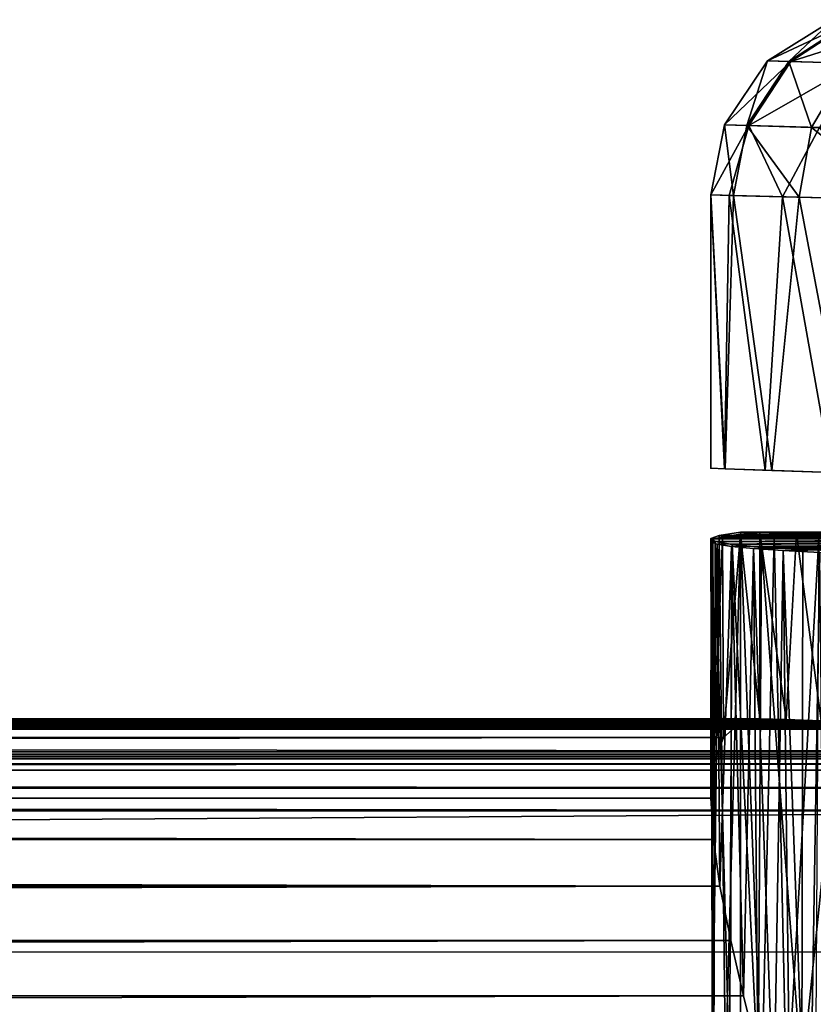
# Model space of a CAD drawing. Units: feet. Extents: x -1.5 to 12.9, y -5.3 to 2.4.
# Drawn here: x 10.3 to 10.7, y 0.6 to 1 of the extents above; entities that cross this region are included whole.
import ezdxf

# ---------------------------------------------------------------- set-up
doc = ezdxf.new("R2010")
doc.units = ezdxf.units.FT
doc.header["$MEASUREMENT"] = 0
doc.layers.get('0').update_dxf_attribs({"color": 255})
doc.layers.add('AFUWA-3-ARPM', color=4, linetype='Continuous')
doc.layers.add('AFUWA-P', color=2, linetype='Continuous')

# ---------------------------------------------------------------- blocks, each defined once
blk = doc.blocks.new('A$C41B42793')
at = {"linetype": 'Continuous', "lineweight": 0}
for p, q in [((0.17133, 3.67515), (0.14361, 3.65782)), ((0.17133, 3.67515), (0.14361, 3.65782)), ((0.15255, 3.65754), (0.17935, 3.67488)), ((0.14361, 3.65782), (0.12532, 3.63072)), ((0.14361, 3.65782), (0.12532, 3.63072)), ((0.15255, 3.65754), (0.13483, 3.63046)), ((0.14361, 3.65782), (0.15255, 3.65754)), ((0.15255, 3.65754), (0.17824, 3.65674)), ((0.17824, 3.65674), (0.16217, 3.62969)), ((0.12532, 3.63072), (0.11957, 3.60118)), ((0.12532, 3.63072), (0.11957, 3.60118)), ((0.13483, 3.63046), (0.12532, 3.63072)), ((0.13483, 3.63046), (0.12921, 3.60093)), ((0.13483, 3.63046), (0.16217, 3.62969)), ((0.15693, 3.60023), (0.16217, 3.62969)), ((0.20554, 3.62849), (0.16217, 3.62969)), ((0.12921, 3.60093), (0.11957, 3.60118)), ((0.12921, 3.60093), (0.11957, 3.60118)), ((0.11957, 3.48575), (0.11957, 3.60118)), ((0.11957, 3.60118), (0.11957, 3.48575)), ((0.12921, 3.60093), (0.12565, 3.48552)), ((0.12921, 3.60093), (0.15693, 3.60023)), ((0.12921, 3.60093), (0.15693, 3.60023)), ((0.14545, 3.48482), (0.15693, 3.60023)), ((0.20095, 3.59911), (0.15693, 3.60023)), ((0.15693, 3.60023), (0.20095, 3.59911)), ((0.15693, 3.60023), (0.179, 3.48366)), ((0.12565, 3.48552), (0.11957, 3.48575)), ((0.14545, 3.48482), (0.12565, 3.48552)), ((0.14545, 3.48482), (0.179, 3.48366)), ((0.12317, 3.45741), (0.11963, 3.45607)), ((0.11963, 3.45607), (0.12317, 3.45741)), ((0.11963, 3.45607), (0.12034, 3.45557)), ((0.12034, 3.45557), (0.11963, 3.45607)), ((0.11963, 3.45607), (0.1197, 3.43196)), ((0.11971, 3.4547), (0.12047, 3.45576)), ((0.11971, 3.4547), (0.12047, 3.45576)), ((0.12047, 3.45576), (0.12461, 3.45684)), ((0.12047, 3.45576), (0.12461, 3.45684)), ((0.12317, 3.45741), (0.13209, 3.45881)), ((0.12317, 3.45741), (0.13209, 3.45881)), ((0.12461, 3.45684), (0.13211, 3.45793)), ((0.12461, 3.45684), (0.13211, 3.45793)), ((0.14039, 3.45881), (0.13209, 3.45881)), ((0.14039, 3.45881), (0.13209, 3.45881)), ((0.13211, 3.45793), (0.14039, 3.45881)), ((0.14039, 3.45881), (0.13211, 3.45793)), ((0.28551, 3.45881), (0.14039, 3.45881)), ((0.28551, 3.45881), (0.14039, 3.45881)), ((0.11969, 3.34646), (0.11971, 3.4547)), ((0.12234, 3.45368), (0.11971, 3.4547)), ((0.12234, 3.45368), (0.11971, 3.4547)), ((0.12832, 3.45272), (0.12234, 3.45368)), ((0.12832, 3.45272), (0.12234, 3.45368)), ((0.12832, 3.45272), (0.1377, 3.45181)), ((0.1377, 3.45181), (0.12832, 3.45272)), ((0.1377, 3.45181), (0.15016, 3.45097)), ((0.15016, 3.45097), (0.1377, 3.45181)), ((0.16574, 3.45022), (0.15016, 3.45097)), ((0.16574, 3.45022), (0.15016, 3.45097)), ((-9.16236, 3.37834), (0.11969, 3.37834)), ((0.11969, 3.37992), (-9.15599, 3.37992)), ((-9.15599, 3.37992), (0.11969, 3.37992)), ((0.11969, 3.37198), (-9.17251, 3.37199)), ((0.11969, 3.36097), (-4.64716, 3.36115)), ((0.11969, 3.34646), (-4.56949, 3.3466)), ((0.12068, 3.329), (0.11969, 3.34646)), ((0.12068, 3.329), (0.11969, 3.34646)), ((-4.50621, 3.32898), (0.12068, 3.329)), ((0.12349, 3.30927), (0.12068, 3.329)), ((0.12349, 3.30927), (0.12068, 3.329)), ((0.12349, 3.30927), (-4.45765, 3.30906)), ((0.12349, 3.30927), (0.12808, 3.28634)), ((0.12808, 3.28634), (0.12349, 3.30927)), ((0.13339, 3.26301), (0.12808, 3.28634)), ((0.13339, 3.26301), (0.12808, 3.28634)), ((0.13339, 3.26301), (0.13952, 3.23846)), ((0.13952, 3.23846), (0.13339, 3.26301))]:
    blk.add_line(p, q, dxfattribs=at)

msp = doc.modelspace()

# ---------------------------------------------------------------- linework, layer by layer
at = {"layer": 'AFUWA-3-ARPM'}
for points in [[(10.66086, 1.02361, 23.30962), (10.63314, 1.00628, 23.30962), (10.64207, 1.006, 23.37746)], [(10.66086, 1.02361, 23.30962), (10.63314, 1.00628, 21.18084), (10.63314, 1.00628, 23.30962)], [(10.66086, 1.02361, 21.18084), (10.63314, 1.00628, 21.18084), (10.66086, 1.02361, 23.30962)], [(10.66963, 1.02331, 21.11715), (10.63314, 1.00628, 21.18084), (10.66086, 1.02361, 21.18084)], [(10.63314, 1.00628, 21.18084), (10.66963, 1.02331, 21.11715), (10.64291, 1.00597, 21.10998)], [(10.64207, 1.006, 23.37746), (10.66888, 1.02334, 23.37059), (10.66086, 1.02361, 23.30962)], [(10.64207, 1.006, 23.37746), (10.66777, 1.00519, 23.44076), (10.66888, 1.02334, 23.37059)], [(10.66963, 1.02331, 21.11715), (10.69478, 1.02246, 21.05811), (10.64291, 1.00597, 21.10998)], [(10.69478, 1.02246, 21.05811), (10.67092, 1.0051, 21.04431), (10.64291, 1.00597, 21.10998)], [(10.61485, 0.97918, 23.30962), (10.62435, 0.97891, 23.38185), (10.63314, 1.00628, 23.30962)], [(10.61485, 0.97918, 21.18084), (10.63314, 1.00628, 23.30962), (10.63314, 1.00628, 21.18084)], [(10.61485, 0.97918, 21.18084), (10.61485, 0.97918, 23.30962), (10.63314, 1.00628, 23.30962)], [(10.63314, 1.00628, 21.18084), (10.64291, 1.00597, 21.10998), (10.61485, 0.97918, 21.18084)], [(10.63314, 1.00628, 23.30962), (10.62435, 0.97891, 23.38185), (10.64207, 1.006, 23.37746)], [(10.61485, 0.97918, 21.18084), (10.64291, 1.00597, 21.10998), (10.62525, 0.97889, 21.10539)], [(10.62435, 0.97891, 23.38185), (10.65169, 0.97815, 23.44927), (10.64207, 1.006, 23.37746)], [(10.67092, 1.0051, 21.04431), (10.62525, 0.97889, 21.10539), (10.64291, 1.00597, 21.10998)], [(10.67092, 1.0051, 21.04431), (10.65505, 0.97806, 21.03545), (10.62525, 0.97889, 21.10539)], [(10.64207, 1.006, 23.37746), (10.65169, 0.97815, 23.44927), (10.66777, 1.00519, 23.44076)], [(10.65169, 0.97815, 23.44927), (10.69506, 0.97694, 23.5076), (10.66777, 1.00519, 23.44076)], [(10.61485, 0.97918, 23.30962), (10.60909, 0.94964, 23.30962), (10.61873, 0.94939, 23.38305)], [(10.61485, 0.97918, 23.30962), (10.61485, 0.97918, 21.18084), (10.60909, 0.94964, 21.18084)], [(10.61485, 0.97918, 23.30962), (10.60909, 0.94964, 21.18084), (10.60909, 0.94964, 23.30962)], [(10.61485, 0.97918, 21.18084), (10.62525, 0.97889, 21.10539), (10.60909, 0.94964, 21.18084)], [(10.62525, 0.97889, 21.10539), (10.61693, 0.94944, 21.11476), (10.60909, 0.94964, 21.18084)], [(10.62435, 0.97891, 23.38185), (10.61485, 0.97918, 23.30962), (10.61873, 0.94939, 23.38305)], [(10.62525, 0.97889, 21.10539), (10.63944, 0.94886, 21.05226), (10.61693, 0.94944, 21.11476)], [(10.64646, 0.94868, 23.45163), (10.62435, 0.97891, 23.38185), (10.61873, 0.94939, 23.38305)], [(10.64646, 0.94868, 23.45163), (10.65169, 0.97815, 23.44927), (10.62435, 0.97891, 23.38185)], [(10.63944, 0.94886, 21.05226), (10.62525, 0.97889, 21.10539), (10.65505, 0.97806, 21.03545)], [(10.63944, 0.94886, 21.05226), (10.65505, 0.97806, 21.03545), (10.67537, 0.94795, 20.99644)], [(10.69047, 0.94757, 23.51104), (10.65169, 0.97815, 23.44927), (10.64646, 0.94868, 23.45163)], [(10.65169, 0.97815, 23.44927), (10.69047, 0.94757, 23.51104), (10.69506, 0.97694, 23.5076)], [(10.60909, 0.8342, 21.18084), (10.60909, 0.94964, 23.30962), (10.60909, 0.94964, 21.18084)], [(10.60909, 0.94964, 23.30962), (10.60909, 0.8342, 21.18084), (10.60909, 0.8342, 23.30962)], [(10.61492, 0.834, 21.12302), (10.60909, 0.94964, 21.18084), (10.61693, 0.94944, 21.11476)], [(10.60909, 0.94964, 21.18084), (10.61492, 0.834, 21.12302), (10.60909, 0.8342, 21.18084)], [(10.60909, 0.8342, 23.30962), (10.61518, 0.83397, 23.3691), (10.60909, 0.94964, 23.30962)], [(10.61873, 0.94939, 23.38305), (10.60909, 0.94964, 23.30962), (10.61518, 0.83397, 23.3691)], [(10.61693, 0.94944, 21.11476), (10.63215, 0.8334, 21.06753), (10.61492, 0.834, 21.12302)], [(10.63497, 0.83328, 23.42876), (10.61873, 0.94939, 23.38305), (10.61518, 0.83397, 23.3691)], [(10.63944, 0.94886, 21.05226), (10.63215, 0.8334, 21.06753), (10.61693, 0.94944, 21.11476)], [(10.64646, 0.94868, 23.45163), (10.61873, 0.94939, 23.38305), (10.63497, 0.83328, 23.42876)], [(10.63944, 0.94886, 21.05226), (10.66012, 0.83242, 21.01663), (10.63215, 0.8334, 21.06753)], [(10.63497, 0.83328, 23.42876), (10.66852, 0.83212, 23.48521), (10.64646, 0.94868, 23.45163)], [(10.67537, 0.94795, 20.99644), (10.66012, 0.83242, 21.01663), (10.63944, 0.94886, 21.05226)], [(10.64646, 0.94868, 23.45163), (10.66852, 0.83212, 23.48521), (10.69047, 0.94757, 23.51104)], [(10.62161, 0.80726, 21.09655), (10.61538, 0.58089, 21.12079), (10.6127, 0.80587, 21.13556)], [(10.77474, 0.80726, 21.14307), (10.6127, 0.80587, 21.13556), (10.76933, 0.80571, 21.1879)], [(10.62161, 0.80726, 21.09655), (10.6127, 0.80587, 21.13556), (10.77474, 0.80726, 21.14307)], [(10.62161, 0.80726, 21.09655), (10.62165, 0.57921, 21.09657), (10.61538, 0.58089, 21.12079)], [(10.63071, 0.57369, 21.07136), (10.62161, 0.80726, 21.09655), (10.6359, 0.80587, 21.05917)], [(10.62165, 0.57921, 21.09657), (10.62161, 0.80726, 21.09655), (10.63071, 0.57369, 21.07136)], [(10.77474, 0.80726, 21.14307), (10.6359, 0.80587, 21.05917), (10.62161, 0.80726, 21.09655)], [(10.62984, 0.72838, 23.19963), (10.62163, 0.80639, 23.22328), (10.62991, 0.80726, 23.19967)], [(10.77159, 0.80594, 23.28243), (10.78433, 0.80726, 23.24658), (10.62163, 0.80639, 23.22328)], [(10.78433, 0.80726, 23.24658), (10.62991, 0.80726, 23.19967), (10.62163, 0.80639, 23.22328)], [(10.64102, 0.72805, 23.17477), (10.62984, 0.72838, 23.19963), (10.62991, 0.80726, 23.19967)], [(10.64537, 0.80664, 23.16715), (10.64102, 0.72805, 23.17477), (10.62991, 0.80726, 23.19967)], [(10.62991, 0.80726, 23.19967), (10.78433, 0.80726, 23.24658), (10.64537, 0.80664, 23.16715)], [(10.79518, 0.80571, 21.1028), (10.6359, 0.80587, 21.05917), (10.77474, 0.80726, 21.14307)], [(10.64537, 0.80664, 23.16715), (10.6558, 0.72756, 23.14989), (10.64102, 0.72805, 23.17477)], [(10.78433, 0.80726, 23.24658), (10.80802, 0.80661, 23.21486), (10.64537, 0.80664, 23.16715)], [(10.64537, 0.80664, 23.16715), (10.66449, 0.80604, 23.13709), (10.6558, 0.72756, 23.14989)], [(10.64537, 0.80664, 23.16715), (10.80802, 0.80661, 23.21486), (10.66449, 0.80604, 23.13709)], [(10.60915, 0.80453, 21.17466), (10.6127, 0.80587, 21.13556), (10.60984, 0.58016, 21.16267)], [(10.6127, 0.80587, 21.13556), (10.60915, 0.80453, 21.17466), (10.76933, 0.80571, 21.1879)], [(10.76933, 0.80571, 21.1879), (10.60915, 0.80453, 21.17466), (10.77951, 0.80435, 21.23172)], [(10.60915, 0.80453, 21.17466), (10.60984, 0.58016, 21.16267), (10.61043, 0.57946, 21.20482)], [(10.61098, 0.80324, 21.21385), (10.60915, 0.80453, 21.17466), (10.61043, 0.57946, 21.20482)], [(10.77951, 0.80435, 21.23172), (10.60915, 0.80453, 21.17466), (10.61098, 0.80324, 21.21385)], [(10.60921, 0.69491, 23.30776), (10.60923, 0.80316, 23.31627), (10.61, 0.80421, 23.28493)], [(10.61, 0.80421, 23.28493), (10.61046, 0.70943, 23.28098), (10.60921, 0.69491, 23.30776)], [(10.61021, 0.67745, 23.33264), (10.60923, 0.80316, 23.31627), (10.60921, 0.69491, 23.30776)], [(10.60923, 0.80316, 23.31627), (10.76978, 0.80465, 23.32047), (10.61, 0.80421, 23.28493)], [(10.76978, 0.80465, 23.32047), (10.60923, 0.80316, 23.31627), (10.77908, 0.80351, 23.3574)], [(10.60923, 0.80316, 23.31627), (10.61187, 0.80214, 23.34756), (10.77908, 0.80351, 23.3574)], [(10.61187, 0.80214, 23.34756), (10.60923, 0.80316, 23.31627), (10.61021, 0.67745, 23.33264)], [(10.60984, 0.58016, 21.16267), (10.6127, 0.80587, 21.13556), (10.61538, 0.58089, 21.12079)], [(10.61, 0.80421, 23.28493), (10.61414, 0.80529, 23.25385), (10.61046, 0.70943, 23.28098)], [(10.61414, 0.80529, 23.25385), (10.61, 0.80421, 23.28493), (10.76978, 0.80465, 23.32047)], [(10.61702, 0.57879, 21.24688), (10.61098, 0.80324, 21.21385), (10.61043, 0.57946, 21.20482)], [(10.61444, 0.72044, 23.25241), (10.61046, 0.70943, 23.28098), (10.61414, 0.80529, 23.25385)], [(10.61814, 0.80201, 21.25262), (10.77951, 0.80435, 21.23172), (10.61098, 0.80324, 21.21385)], [(10.61814, 0.80201, 21.25262), (10.61098, 0.80324, 21.21385), (10.61702, 0.57879, 21.24688)], [(10.79867, 0.80262, 23.39003), (10.77908, 0.80351, 23.3574), (10.61187, 0.80214, 23.34756)], [(10.61187, 0.80214, 23.34756), (10.61784, 0.80117, 23.37831), (10.79867, 0.80262, 23.39003)], [(10.61444, 0.72044, 23.25241), (10.61414, 0.80529, 23.25385), (10.62163, 0.80639, 23.22328)], [(10.61414, 0.80529, 23.25385), (10.77159, 0.80594, 23.28243), (10.62163, 0.80639, 23.22328)], [(10.76978, 0.80465, 23.32047), (10.77159, 0.80594, 23.28243), (10.61414, 0.80529, 23.25385)], [(10.62163, 0.80639, 23.22328), (10.62168, 0.72679, 23.22329), (10.61444, 0.72044, 23.25241)], [(10.79867, 0.80262, 23.39003), (10.61784, 0.80117, 23.37831), (10.62723, 0.80026, 23.40841)], [(10.61814, 0.80201, 21.25262), (10.80426, 0.80333, 21.26968), (10.77951, 0.80435, 21.23172)], [(10.80426, 0.80333, 21.26968), (10.61814, 0.80201, 21.25262), (10.63055, 0.80089, 21.29019)], [(10.62163, 0.80639, 23.22328), (10.62984, 0.72838, 23.19963), (10.62168, 0.72679, 23.22329)], [(10.82687, 0.80205, 23.41558), (10.79867, 0.80262, 23.39003), (10.62723, 0.80026, 23.40841)], [(10.80426, 0.80333, 21.26968), (10.63055, 0.80089, 21.29019), (10.84017, 0.8028, 21.29664)], [(10.63055, 0.80089, 21.29019), (10.64798, 0.79987, 21.32581), (10.84017, 0.8028, 21.29664)], [(10.64128, 0.56509, 21.04806), (10.63071, 0.57369, 21.07136), (10.6359, 0.80587, 21.05917)], [(10.6359, 0.80587, 21.05917), (10.65481, 0.80452, 21.02458), (10.64128, 0.56509, 21.04806)], [(10.79518, 0.80571, 21.1028), (10.65481, 0.80452, 21.02458), (10.6359, 0.80587, 21.05917)], [(10.64128, 0.56509, 21.04806), (10.65481, 0.80452, 21.02458), (10.6532, 0.55358, 21.02681)], [(10.84017, 0.8028, 21.29664), (10.64798, 0.79987, 21.32581), (10.67033, 0.79899, 21.35904)], [(10.61301, 0.65773, 23.35531), (10.61187, 0.80214, 23.34756), (10.61021, 0.67745, 23.33264)], [(10.61187, 0.80214, 23.34756), (10.61301, 0.65773, 23.35531), (10.61784, 0.80117, 23.37831)], [(10.61784, 0.80117, 23.37831), (10.61301, 0.65773, 23.35531), (10.6176, 0.63479, 23.37676)], [(10.61814, 0.80201, 21.25262), (10.61702, 0.57879, 21.24688), (10.62915, 0.57818, 21.2873)], [(10.61784, 0.80117, 23.37831), (10.6176, 0.63479, 23.37676), (10.62291, 0.61146, 23.39579)], [(10.62723, 0.80026, 23.40841), (10.61784, 0.80117, 23.37831), (10.62291, 0.61146, 23.39579)], [(10.62915, 0.57818, 21.2873), (10.63055, 0.80089, 21.29019), (10.61814, 0.80201, 21.25262)], [(10.62723, 0.80026, 23.40841), (10.62291, 0.61146, 23.39579), (10.62905, 0.58691, 23.4131)], [(10.62723, 0.80026, 23.40841), (10.63969, 0.79943, 23.43718), (10.82687, 0.80205, 23.41558)], [(10.62905, 0.58691, 23.4131), (10.63576, 0.5615, 23.42888), (10.62723, 0.80026, 23.40841)], [(10.62723, 0.80026, 23.40841), (10.63576, 0.5615, 23.42888), (10.63969, 0.79943, 23.43718)], [(10.62915, 0.57818, 21.2873), (10.64755, 0.57764, 21.32526), (10.63055, 0.80089, 21.29019)], [(10.64798, 0.79987, 21.32581), (10.63055, 0.80089, 21.29019), (10.64755, 0.57764, 21.32526)], [(10.63969, 0.79943, 23.43718), (10.63576, 0.5615, 23.42888), (10.64285, 0.53564, 23.44328)], [(10.63969, 0.79943, 23.43718), (10.65526, 0.79867, 23.46449), (10.82687, 0.80205, 23.41558)], [(10.65036, 0.50909, 23.45662), (10.65526, 0.79867, 23.46449), (10.63969, 0.79943, 23.43718)], [(10.64285, 0.53564, 23.44328), (10.65036, 0.50909, 23.45662), (10.63969, 0.79943, 23.43718)], [(10.64755, 0.57764, 21.32526), (10.67033, 0.79899, 21.35904), (10.64798, 0.79987, 21.32581)], [(10.67033, 0.79899, 21.35904), (10.64755, 0.57764, 21.32526), (10.67153, 0.57718, 21.36025)], [(10.65036, 0.50909, 23.45662), (10.65814, 0.4822, 23.4689), (10.65526, 0.79867, 23.46449)], [(1.32716, 0.72679, 20.39979), (10.62168, 0.72679, 23.22329), (10.62984, 0.72838, 23.19963)], [(1.33354, 0.72838, 20.37559), (1.32716, 0.72679, 20.39979), (10.62984, 0.72838, 23.19963)], [(1.33354, 0.72838, 20.37559), (10.64102, 0.72805, 23.17477), (1.33805, 0.72819, 20.3486)], [(10.62984, 0.72838, 23.19963), (10.64102, 0.72805, 23.17477), (1.33354, 0.72838, 20.37559)], [(10.6558, 0.72756, 23.14989), (1.33964, 0.72758, 20.32088), (1.33805, 0.72819, 20.3486)], [(10.6558, 0.72756, 23.14989), (1.33805, 0.72819, 20.3486), (10.64102, 0.72805, 23.17477)], [(1.19586, 0.72404, 20.06503), (1.21923, 0.72417, 20.08022), (10.91697, 0.72404, 23.01812)], [(1.19586, 0.72404, 20.06503), (10.91697, 0.72404, 23.01812), (11.18174, 0.71444, 22.52416)], [(1.25062, 0.71444, 19.50727), (1.19586, 0.72404, 20.06503), (11.18174, 0.71444, 22.52416)], [(1.24098, 0.72435, 20.09745), (10.88903, 0.72417, 23.01771), (1.21923, 0.72417, 20.08022)], [(10.91697, 0.72404, 23.01812), (1.21923, 0.72417, 20.08022), (10.88903, 0.72417, 23.01771)], [(10.86151, 0.72435, 23.02007), (1.24098, 0.72435, 20.09745), (1.26108, 0.72457, 20.11691)], [(1.24098, 0.72435, 20.09745), (10.86151, 0.72435, 23.02007), (10.88903, 0.72417, 23.01771)], [(1.26108, 0.72457, 20.11691), (1.27921, 0.72483, 20.13814), (10.83417, 0.72457, 23.025)], [(10.83417, 0.72457, 23.025), (10.86151, 0.72435, 23.02007), (1.26108, 0.72457, 20.11691)], [(1.27921, 0.72483, 20.13814), (1.29522, 0.72513, 20.16118), (10.80732, 0.72483, 23.03254)], [(10.80732, 0.72483, 23.03254), (10.83417, 0.72457, 23.025), (1.27921, 0.72483, 20.13814)], [(10.78143, 0.72513, 23.04263), (1.29522, 0.72513, 20.16118), (1.30896, 0.72548, 20.18573)], [(1.29522, 0.72513, 20.16118), (10.78143, 0.72513, 23.04263), (10.80732, 0.72483, 23.03254)], [(1.30896, 0.72548, 20.18573), (1.32025, 0.72584, 20.21099), (10.75631, 0.72546, 23.05519)], [(10.78143, 0.72513, 23.04263), (1.30896, 0.72548, 20.18573), (10.75631, 0.72546, 23.05519)], [(1.32716, 0.72679, 20.39979), (1.31702, 0.72045, 20.42796), (10.62168, 0.72679, 23.22329)], [(10.61444, 0.72044, 23.25241), (10.62168, 0.72679, 23.22329), (1.31702, 0.72045, 20.42796)], [(10.73276, 0.72584, 23.07008), (1.32025, 0.72584, 20.21099), (1.32905, 0.72624, 20.23703)], [(10.73276, 0.72584, 23.07008), (10.75631, 0.72546, 23.05519), (1.32025, 0.72584, 20.21099)], [(1.33517, 0.72667, 20.26473), (10.71037, 0.72624, 23.0873), (1.32905, 0.72624, 20.23703)], [(1.32905, 0.72624, 20.23703), (10.71037, 0.72624, 23.0873), (10.73276, 0.72584, 23.07008)], [(1.33861, 0.72712, 20.29303), (10.6902, 0.72666, 23.10636), (1.33517, 0.72667, 20.26473)], [(10.71037, 0.72624, 23.0873), (1.33517, 0.72667, 20.26473), (10.6902, 0.72666, 23.10636)], [(1.33861, 0.72712, 20.29303), (1.33964, 0.72758, 20.32088), (10.67222, 0.7271, 23.1271)], [(10.67222, 0.7271, 23.1271), (10.6902, 0.72666, 23.10636), (1.33861, 0.72712, 20.29303)], [(1.33964, 0.72758, 20.32088), (10.6558, 0.72756, 23.14989), (10.67222, 0.7271, 23.1271)], [(1.30471, 0.70978, 20.45385), (10.61444, 0.72044, 23.25241), (1.31702, 0.72045, 20.42796)], [(10.61444, 0.72044, 23.25241), (1.30471, 0.70978, 20.45385), (10.61046, 0.70943, 23.28098)], [(1.25062, 0.71444, 19.50727), (11.18174, 0.71444, 22.52416), (11.17745, 0.71337, 22.4584)], [(1.25062, 0.71444, 19.50727), (11.17745, 0.71337, 22.4584), (1.29076, 0.71337, 19.45501)], [(11.16265, 0.71237, 22.3942), (1.29076, 0.71337, 19.45501), (11.17745, 0.71337, 22.4584)], [(1.33877, 0.71237, 19.40988), (1.29076, 0.71337, 19.45501), (11.16265, 0.71237, 22.3942)], [(11.16265, 0.71237, 22.3942), (11.13773, 0.71148, 22.3332), (1.33877, 0.71237, 19.40988)], [(1.39341, 0.71148, 19.37306), (1.33877, 0.71237, 19.40988), (11.13773, 0.71148, 22.3332)], [(11.13773, 0.71148, 22.3332), (10.89196, 0.70928, 22.12681), (1.39341, 0.71148, 19.37306)], [(10.89196, 0.70928, 22.12681), (1.71245, 0.70928, 19.33825), (1.39341, 0.71148, 19.37306)], [(10.61046, 0.70943, 23.28098), (1.30471, 0.70978, 20.45385), (1.29075, 0.69519, 20.47704)], [(1.29075, 0.69519, 20.47704), (10.60921, 0.69491, 23.30776), (10.61046, 0.70943, 23.28098)], [(1.71521, 0.70665, 19.32917), (1.71245, 0.70928, 19.33825), (10.89472, 0.70665, 22.11773)], [(10.89472, 0.70665, 22.11773), (1.71245, 0.70928, 19.33825), (10.89196, 0.70928, 22.12681)], [(10.89687, 0.69913, 22.11066), (1.71736, 0.69913, 19.3221), (1.71521, 0.70665, 19.32917)], [(10.89687, 0.69913, 22.11066), (1.71521, 0.70665, 19.32917), (10.89472, 0.70665, 22.11773)], [(10.89758, 0.68959, 22.1083), (1.71736, 0.69913, 19.3221), (10.89687, 0.69913, 22.11066)], [(10.89758, 0.68959, 22.1083), (1.71807, 0.68959, 19.31974), (1.71736, 0.69913, 19.3221)], [(1.27585, 0.67741, 20.49725), (10.61021, 0.67745, 23.33264), (1.29075, 0.69519, 20.47704)], [(10.60921, 0.69491, 23.30776), (1.29075, 0.69519, 20.47704), (10.61021, 0.67745, 23.33264)], [(1.71807, 0.62991, 19.31974), (1.71807, 0.68959, 19.31974), (10.89758, 0.68959, 22.1083)], [(1.71807, 0.62991, 19.31974), (10.89758, 0.68959, 22.1083), (10.89758, 0.62991, 22.1083)], [(10.61301, 0.65773, 23.35531), (1.27585, 0.67741, 20.49725), (1.26067, 0.6573, 20.51463)], [(1.27585, 0.67741, 20.49725), (10.61301, 0.65773, 23.35531), (10.61021, 0.67745, 23.33264)], [(10.61301, 0.65773, 23.35531), (1.26067, 0.6573, 20.51463), (1.24573, 0.63567, 20.52934)], [(1.24573, 0.63567, 20.52934), (10.6176, 0.63479, 23.37676), (10.61301, 0.65773, 23.35531)], [(1.24573, 0.63567, 20.52934), (1.23066, 0.61219, 20.54214), (10.6176, 0.63479, 23.37676)], [(10.62291, 0.61146, 23.39579), (10.6176, 0.63479, 23.37676), (1.23066, 0.61219, 20.54214)], [(1.21534, 0.58685, 20.5537), (10.62291, 0.61146, 23.39579), (1.23066, 0.61219, 20.54214)], [(10.62291, 0.61146, 23.39579), (1.21534, 0.58685, 20.5537), (10.62905, 0.58691, 23.4131)]]:
    msp.add_3dface(points, dxfattribs=at)

# ---------------------------------------------------------------- block references
at = {"layer": 'AFUWA-P'}
msp.add_blockref('A$C41B42793', (10.48941, -2.6516), dxfattribs=at)

doc.saveas('drawing.dxf')
